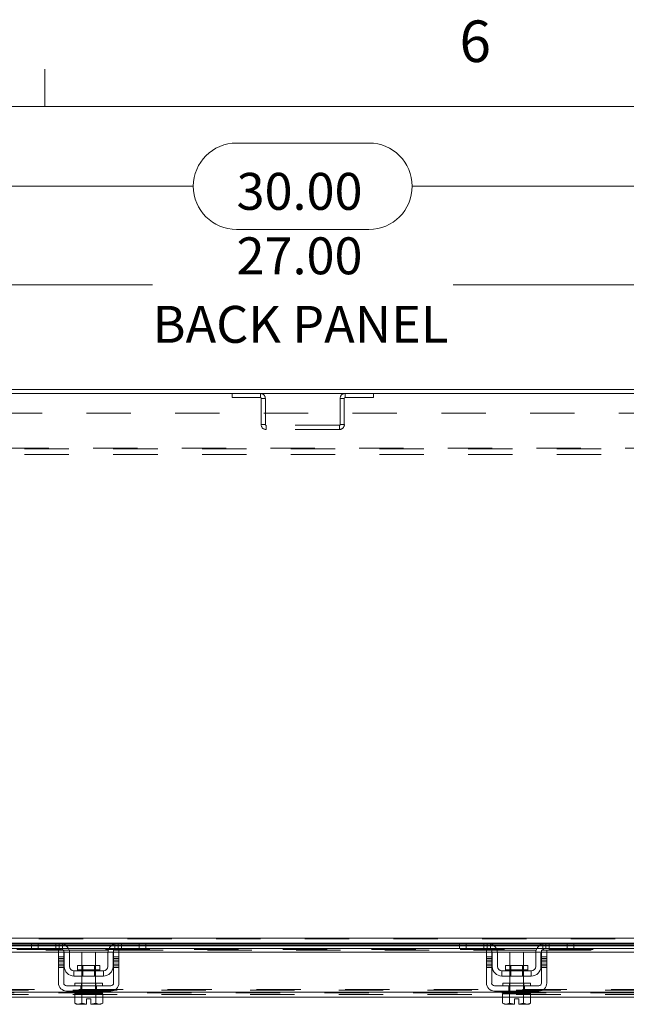
# Model space of a CAD drawing. Units: inches. Extents: x 0.4 to 16.6, y 0.2 to 10.8.
# Drawn here: x 4.5 to 5.9, y 8.6 to 10.8 of the extents above; entities that cross this region are included whole.
import ezdxf

# ---------------------------------------------------------------- set-up
doc = ezdxf.new("R2010")
doc.units = ezdxf.units.IN
doc.header["$MEASUREMENT"] = 0
doc.linetypes.add('HIDDEN', pattern=[0.075, 0.05, -0.025])
doc.styles.add('SLDTEXTSTYLE0', font='TXT', dxfattribs={"width": 0.7})
doc.styles.add('SLDTEXTSTYLE1', font='TXT', dxfattribs={"width": 0.75})
doc.dimstyles.new('SLDDIMSTYLE4', dxfattribs={"dimtxt": 0.088867, "dimasz": 0.065, "dimexe": 0, "dimexo": 0.0625, "dimgap": 0.022217, "dimtad": 0, "dimtih": 1, "dimtoh": 1, "dimlfac": 8, "dimrnd": 1e-09, "dimzin": 4, "dimdsep": 46, "dimtxsty": 'SLDTEXTSTYLE0', "dimsah": 1, "dimcen": 0.09, "dimadec": 0, "dimazin": 1, "dimtfac": 1, "dimtofl": 0, "dimtmove": 0, "dimatfit": 3, "dimfxl": 1, "dimfrac": 2, "dimtolj": 1, "dimtzin": 12, "dimarcsym": 0})

# ---------------------------------------------------------------- blocks, each defined once
blk = doc.blocks.new('_D_12')
at = {"color": 7, "linetype": 'Continuous', "lineweight": 0}
for p, q in [((4.996, 10.56), (5.2946, 10.56)), ((3.2703, 10.0431), (3.2703, 10.5275)), ((7.0203, 10.0431), (7.0203, 10.5275)), ((3.2703, 10.4625), (4.8985, 10.4625)), ((7.0203, 10.4625), (5.3921, 10.4625)), ((5.2946, 10.365), (4.996, 10.365))]:
    blk.add_line(p, q, dxfattribs=at)
for centre, start, end in [((4.996, 10.4625), 90, 270), ((5.2946, 10.4625), 270, 90)]:
    blk.add_arc(centre, 0.0975, start, end, dxfattribs=at)
for points in [[(3.2703, 10.4625), (3.3353, 10.4525), (3.3353, 10.4725)], [(7.0203, 10.4625), (6.9553, 10.4725), (6.9553, 10.4525)]]:
    blk.add_solid(points, dxfattribs=at)
at = {"color": 7, "linetype": 'Continuous', "lineweight": 0, "insert": (4.996, 10.4926), "char_height": 0.08333, "attachment_point": 1, "style": 'SLDTEXTSTYLE0'}
blk.add_mtext('30.00', dxfattribs=at)
blk = doc.blocks.new('_D_15')
at = {"color": 7, "linetype": 'Continuous', "lineweight": 0}
for p, q in [((3.4578, 10.0004), (3.4578, 10.3047)), ((6.8328, 10.0004), (6.8328, 10.3047)), ((3.4578, 10.2397), (4.8063, 10.2397)), ((6.8328, 10.2397), (5.4842, 10.2397))]:
    blk.add_line(p, q, dxfattribs=at)
for points in [[(3.4578, 10.2397), (3.5228, 10.2297), (3.5228, 10.2497)], [(6.8328, 10.2397), (6.7678, 10.2497), (6.7678, 10.2297)]]:
    blk.add_solid(points, dxfattribs=at)
at = {"color": 7, "linetype": 'Continuous', "lineweight": 0, "char_height": 0.08333, "attachment_point": 1, "style": 'SLDTEXTSTYLE0'}
for s, insert in [('27.00', (4.996, 10.3471)), ('BACK PANEL', (4.8063, 10.1924))]:
    blk.add_mtext(s, dxfattribs=dict(at, insert=insert))

msp = doc.modelspace()

# ---------------------------------------------------------------- linework, layer by layer
at = {"color": 7, "linetype": 'Continuous', "lineweight": 0}
for p, q in [((4.5635, 10.6421), (4.5635, 10.7269)), ((0.6263, 10.6421), (16.3763, 10.6421))]:
    msp.add_line(p, q, dxfattribs=at)
at = {"color": 7, "linetype": 'Continuous', "lineweight": 15}
for p, q in [((6.5203, 10.004), (3.7703, 10.004)), ((7.0109, 9.9947), (3.2796, 9.9947)), ((3.4406, 8.765), (6.8499, 8.765)), ((3.7613, 8.7418), (4.5992, 8.7418)), ((4.5355, 8.754), (3.825, 8.754)), ((3.8268, 8.7524), (4.5338, 8.7524)), ((4.5338, 8.7494), (3.8268, 8.7494)), ((3.8268, 8.7479), (4.5338, 8.7479)), ((4.5338, 8.7422), (4.5338, 8.754)), ((4.5488, 8.7422), (4.5338, 8.7422)), ((4.5355, 8.754), (4.5488, 8.754)), ((4.5488, 8.754), (4.5488, 8.7422)), ((4.5963, 8.754), (4.5488, 8.754)), ((4.5963, 8.7422), (4.5488, 8.7422)), ((4.5944, 8.7384), (4.6063, 8.7384)), ((4.5944, 8.7228), (4.5944, 8.7384)), ((4.7288, 8.754), (4.5963, 8.754)), ((4.6048, 8.7524), (4.7203, 8.7524)), ((4.6063, 8.7384), (4.6063, 8.7228)), ((4.7148, 8.7494), (4.6102, 8.7494)), ((4.612, 8.7479), (4.7131, 8.7479)), ((4.6167, 8.7418), (4.7084, 8.7418)), ((4.7188, 8.7384), (4.7306, 8.7384)), ((4.7188, 8.7228), (4.7188, 8.7384)), ((4.7258, 8.7418), (5.5642, 8.7418)), ((4.7763, 8.754), (4.7288, 8.754)), ((4.7763, 8.7422), (4.7288, 8.7422)), ((4.7306, 8.7384), (4.7306, 8.7228)), ((4.7763, 8.7422), (4.7763, 8.754)), ((4.7763, 8.754), (4.7895, 8.754)), ((4.7913, 8.7422), (4.7763, 8.7422)), ((5.5005, 8.754), (4.7895, 8.754)), ((4.7913, 8.754), (4.7913, 8.7422)), ((4.7913, 8.7524), (5.4988, 8.7524)), ((5.4988, 8.7494), (4.7913, 8.7494)), ((4.7913, 8.7479), (5.4988, 8.7479)), ((5.4988, 8.7422), (5.4988, 8.754)), ((5.5138, 8.7422), (5.4988, 8.7422)), ((5.5005, 8.754), (5.5138, 8.754)), ((5.5138, 8.754), (5.5138, 8.7422)), ((5.5613, 8.754), (5.5138, 8.754)), ((5.5613, 8.7422), (5.5138, 8.7422)), ((5.5594, 8.7384), (5.5713, 8.7384)), ((5.5594, 8.7228), (5.5594, 8.7384)), ((5.6938, 8.754), (5.5613, 8.754)), ((5.5698, 8.7524), (5.6853, 8.7524)), ((5.5713, 8.7384), (5.5713, 8.7228)), ((5.6798, 8.7494), (5.5752, 8.7494)), ((5.577, 8.7479), (5.6781, 8.7479)), ((5.5817, 8.7418), (5.6734, 8.7418)), ((5.6838, 8.7384), (5.6956, 8.7384)), ((5.6838, 8.7228), (5.6838, 8.7384)), ((5.6908, 8.7418), (6.5292, 8.7418)), ((5.7413, 8.754), (5.6938, 8.754)), ((5.7413, 8.7422), (5.6938, 8.7422)), ((5.6956, 8.7384), (5.6956, 8.7228)), ((5.7413, 8.7422), (5.7413, 8.754)), ((5.7413, 8.754), (5.7545, 8.754)), ((5.7563, 8.7422), (5.7413, 8.7422)), ((6.4655, 8.754), (5.7545, 8.754)), ((5.7563, 8.754), (5.7563, 8.7422)), ((5.7563, 8.7524), (6.4638, 8.7524)), ((6.4638, 8.7494), (5.7563, 8.7494)), ((5.7563, 8.7479), (6.4638, 8.7479)), ((3.7661, 8.7337), (4.5944, 8.7337)), ((4.6063, 8.7228), (4.5944, 8.7228)), ((4.5944, 8.7228), (4.5944, 8.664)), ((4.6063, 8.7337), (4.6072, 8.7337)), ((4.6063, 8.664), (4.6063, 8.7228)), ((4.6075, 8.7015), (4.6075, 8.7309)), ((4.6192, 8.7337), (4.7058, 8.7337)), ((4.6194, 8.7309), (4.6194, 8.7015)), ((4.6469, 8.7334), (4.6469, 8.7037)), ((4.6781, 8.7334), (4.6469, 8.7334)), ((4.6781, 8.7037), (4.6781, 8.7334)), ((4.7056, 8.7015), (4.7056, 8.7309)), ((4.7175, 8.7015), (4.7175, 8.7309)), ((4.7179, 8.7337), (4.7188, 8.7337)), ((4.7306, 8.7228), (4.7188, 8.7228)), ((4.7188, 8.7228), (4.7188, 8.664)), ((4.7306, 8.7337), (5.5594, 8.7337)), ((4.7306, 8.664), (4.7306, 8.7228)), ((5.5713, 8.7228), (5.5594, 8.7228)), ((5.5594, 8.7228), (5.5594, 8.664)), ((5.5713, 8.7337), (5.5722, 8.7337)), ((5.5713, 8.664), (5.5713, 8.7228)), ((5.5725, 8.7015), (5.5725, 8.7309)), ((5.5842, 8.7337), (5.6708, 8.7337)), ((5.5844, 8.7309), (5.5844, 8.7015)), ((5.6119, 8.7334), (5.6119, 8.7037)), ((5.6431, 8.7334), (5.6119, 8.7334)), ((5.6431, 8.7037), (5.6431, 8.7334)), ((5.6706, 8.7015), (5.6706, 8.7309)), ((5.6825, 8.7015), (5.6825, 8.7309)), ((5.6829, 8.7337), (5.6838, 8.7337)), ((5.6956, 8.7228), (5.6838, 8.7228)), ((5.6838, 8.7228), (5.6838, 8.664)), ((5.6956, 8.7337), (6.5244, 8.7337)), ((5.6956, 8.664), (5.6956, 8.7228)), ((4.6956, 8.6915), (4.6294, 8.6915)), ((4.6294, 8.6915), (4.6294, 8.6797)), ((4.6376, 8.7037), (4.6376, 8.694)), ((4.6875, 8.7037), (4.6376, 8.7037)), ((4.6376, 8.694), (4.6875, 8.694)), ((4.6875, 8.694), (4.6875, 8.7037)), ((4.6956, 8.6797), (4.6956, 8.6915)), ((5.6606, 8.6915), (5.5944, 8.6915)), ((5.5944, 8.6915), (5.5944, 8.6797)), ((5.6026, 8.7037), (5.6026, 8.694)), ((5.6525, 8.7037), (5.6026, 8.7037)), ((5.6026, 8.694), (5.6525, 8.694)), ((5.6525, 8.694), (5.6525, 8.7037)), ((5.6606, 8.6797), (5.6606, 8.6915)), ((4.6294, 8.6797), (4.6956, 8.6797)), ((4.6469, 8.6797), (4.6469, 8.664)), ((4.6781, 8.664), (4.6781, 8.6797)), ((5.5944, 8.6797), (5.6606, 8.6797)), ((5.6119, 8.6797), (5.6119, 8.664)), ((5.6431, 8.664), (5.6431, 8.6797)), ((4.7125, 8.6578), (4.6125, 8.6578)), ((4.6125, 8.6459), (4.7125, 8.6459)), ((4.6313, 8.664), (4.6313, 8.6578)), ((4.6313, 8.664), (4.6938, 8.664)), ((4.6313, 8.6459), (4.6313, 8.6397)), ((4.6938, 8.6578), (4.6938, 8.664)), ((4.6938, 8.6397), (4.6938, 8.6459)), ((5.6775, 8.6578), (5.5775, 8.6578)), ((5.5775, 8.6459), (5.6775, 8.6459)), ((5.5963, 8.664), (5.5963, 8.6578)), ((5.5963, 8.664), (5.6588, 8.664)), ((5.5963, 8.6459), (5.5963, 8.6397)), ((5.6588, 8.6578), (5.6588, 8.664)), ((5.6588, 8.6397), (5.6588, 8.6459)), ((4.6313, 8.6431), (3.7293, 8.6431)), ((4.631, 8.6322), (3.7296, 8.6322)), ((4.631, 8.6397), (4.631, 8.6183)), ((4.6313, 8.6397), (4.631, 8.6397)), ((4.6313, 8.6397), (4.6938, 8.6397)), ((4.6467, 8.6397), (4.6464, 8.6397)), ((4.6467, 8.6183), (4.6467, 8.6397)), ((4.6468, 8.6397), (4.6467, 8.6397)), ((4.6468, 8.6397), (4.6468, 8.6183)), ((4.6474, 8.6397), (4.6468, 8.6397)), ((4.6578, 8.6161), (4.6578, 8.6285)), ((4.6578, 8.6285), (4.6672, 8.6285)), ((4.6672, 8.6285), (4.6672, 8.6161)), ((4.6783, 8.6397), (4.6777, 8.6397)), ((4.6783, 8.6183), (4.6783, 8.6397)), ((4.6783, 8.6397), (4.6783, 8.6183)), ((4.6783, 8.6397), (4.6783, 8.6397)), ((4.6786, 8.6397), (4.6783, 8.6397)), ((5.5963, 8.6431), (4.6938, 8.6431)), ((4.6941, 8.6397), (4.6938, 8.6397)), ((4.6941, 8.6183), (4.6941, 8.6397)), ((5.596, 8.6322), (4.6941, 8.6322)), ((5.596, 8.6397), (5.596, 8.6183)), ((5.5963, 8.6397), (5.596, 8.6397)), ((5.5963, 8.6397), (5.6117, 8.6397)), ((5.6117, 8.6397), (5.6114, 8.6397)), ((5.6117, 8.6183), (5.6117, 8.6397)), ((5.6118, 8.6397), (5.6117, 8.6397)), ((5.6118, 8.6397), (5.6118, 8.6183)), ((5.6124, 8.6397), (5.6118, 8.6397)), ((5.6124, 8.6397), (5.6427, 8.6397)), ((5.6228, 8.6161), (5.6228, 8.6285)), ((5.6228, 8.6285), (5.6322, 8.6285)), ((5.6322, 8.6285), (5.6322, 8.6161)), ((5.6433, 8.6397), (5.6427, 8.6397)), ((5.6433, 8.6183), (5.6433, 8.6397)), ((5.6433, 8.6397), (5.6433, 8.6397)), ((5.6433, 8.6397), (5.6433, 8.6183)), ((5.6436, 8.6397), (5.6433, 8.6397)), ((5.6433, 8.6397), (5.6588, 8.6397)), ((6.5613, 8.6431), (5.6588, 8.6431)), ((5.6591, 8.6397), (5.6588, 8.6397)), ((5.6591, 8.6183), (5.6591, 8.6397)), ((6.561, 8.6322), (5.6591, 8.6322)), ((4.631, 8.6183), (4.6351, 8.6159)), ((4.631, 8.6183), (4.6381, 8.6159)), ((4.6351, 8.6159), (4.6381, 8.6159)), ((4.6396, 8.6159), (4.6381, 8.6159)), ((4.6396, 8.6159), (4.6467, 8.6183)), ((4.6396, 8.6159), (4.6578, 8.6159)), ((4.6468, 8.6183), (4.6467, 8.6183)), ((4.6468, 8.6183), (4.6578, 8.6161)), ((4.6578, 8.6159), (4.6578, 8.6161)), ((4.6672, 8.6161), (4.6783, 8.6183)), ((4.6672, 8.6161), (4.6672, 8.6159)), ((4.6672, 8.6159), (4.6855, 8.6159)), ((4.6783, 8.6183), (4.6783, 8.6183)), ((4.6783, 8.6183), (4.6855, 8.6159)), ((4.6869, 8.6159), (4.6855, 8.6159)), ((4.6869, 8.6159), (4.6941, 8.6183)), ((4.6869, 8.6159), (4.6899, 8.6159)), ((4.6899, 8.6159), (4.6941, 8.6183)), ((5.596, 8.6183), (5.6001, 8.6159)), ((5.596, 8.6183), (5.6031, 8.6159)), ((5.6001, 8.6159), (5.6031, 8.6159)), ((5.6046, 8.6159), (5.6031, 8.6159)), ((5.6046, 8.6159), (5.6117, 8.6183)), ((5.6046, 8.6159), (5.6228, 8.6159)), ((5.6118, 8.6183), (5.6117, 8.6183)), ((5.6118, 8.6183), (5.6228, 8.6161)), ((5.6228, 8.6159), (5.6228, 8.6161)), ((5.6322, 8.6161), (5.6433, 8.6183)), ((5.6322, 8.6161), (5.6322, 8.6159)), ((5.6322, 8.6159), (5.6505, 8.6159)), ((5.6433, 8.6183), (5.6433, 8.6183)), ((5.6433, 8.6183), (5.6505, 8.6159)), ((5.6519, 8.6159), (5.6505, 8.6159)), ((5.6519, 8.6159), (5.6591, 8.6183)), ((5.6519, 8.6159), (5.6549, 8.6159)), ((5.6549, 8.6159), (5.6591, 8.6183))]:
    msp.add_line(p, q, dxfattribs=at)
at = {"color": 7, "linetype": 'HIDDEN', "lineweight": 0}
for p, q in [((4.9859, 9.9947), (4.9859, 9.9854)), ((4.9859, 9.9854), (5.0499, 9.9854)), ((5.0499, 9.9854), (5.0499, 9.9947)), ((5.0515, 9.9837), (5.0609, 9.9837)), ((5.0515, 9.9837), (5.0515, 9.9244)), ((5.0609, 9.9837), (5.0609, 9.9244)), ((5.239, 9.9837), (5.2297, 9.9837)), ((5.2297, 9.9244), (5.2297, 9.9837)), ((5.239, 9.9244), (5.239, 9.9837)), ((5.2406, 9.9854), (5.2406, 9.9947)), ((5.2406, 9.9854), (5.3047, 9.9854)), ((5.3047, 9.9947), (5.3047, 9.9854)), ((3.4578, 9.9504), (6.8328, 9.9504)), ((5.0609, 9.9244), (5.0515, 9.9244)), ((5.0625, 9.9228), (5.0625, 9.9134)), ((5.2281, 9.9228), (5.0625, 9.9228)), ((5.2281, 9.9134), (5.0625, 9.9134)), ((5.2281, 9.9228), (5.2281, 9.9134)), ((5.2297, 9.9244), (5.239, 9.9244)), ((3.4724, 9.8713), (6.8181, 9.8713)), ((6.8181, 9.8697), (3.4724, 9.8697)), ((6.8181, 9.8567), (3.4724, 9.8567)), ((6.8499, 8.765), (3.4406, 8.765)), ((6.8499, 8.7634), (3.4406, 8.7634)), ((3.4406, 8.7524), (6.8499, 8.7524)), ((6.8002, 8.7479), (3.4904, 8.7479)), ((6.8002, 8.74), (3.4904, 8.74)), ((6.8002, 8.7398), (3.4904, 8.7398)), ((3.7661, 8.7384), (4.5944, 8.7384)), ((4.5338, 8.7524), (4.6048, 8.7524)), ((4.6102, 8.7494), (4.5338, 8.7494)), ((4.5338, 8.7479), (4.612, 8.7479)), ((4.5488, 8.7422), (4.5488, 8.754)), ((4.5888, 8.754), (4.5888, 8.7422)), ((4.5963, 8.754), (4.5963, 8.7422)), ((4.5992, 8.7418), (4.6167, 8.7418)), ((4.6038, 8.7393), (4.6038, 8.7528)), ((4.6063, 8.7384), (4.7188, 8.7384)), ((4.7084, 8.7418), (4.7258, 8.7418)), ((4.7131, 8.7479), (4.7913, 8.7479)), ((4.7913, 8.7494), (4.7148, 8.7494)), ((4.7203, 8.7524), (4.7913, 8.7524)), ((4.7213, 8.7528), (4.7213, 8.7393)), ((4.7288, 8.7422), (4.7288, 8.754)), ((4.7306, 8.7384), (5.5594, 8.7384)), ((4.7363, 8.7422), (4.7363, 8.754)), ((4.7763, 8.754), (4.7763, 8.7422)), ((5.4988, 8.7524), (5.5698, 8.7524)), ((5.5752, 8.7494), (5.4988, 8.7494)), ((5.4988, 8.7479), (5.577, 8.7479)), ((5.5138, 8.7422), (5.5138, 8.754)), ((5.5538, 8.754), (5.5538, 8.7422)), ((5.5613, 8.754), (5.5613, 8.7422)), ((5.5642, 8.7418), (5.5817, 8.7418)), ((5.5688, 8.7393), (5.5688, 8.7528)), ((5.5713, 8.7384), (5.6838, 8.7384)), ((5.6734, 8.7418), (5.6908, 8.7418)), ((5.6781, 8.7479), (5.7563, 8.7479)), ((5.7563, 8.7494), (5.6798, 8.7494)), ((5.6853, 8.7524), (5.7563, 8.7524)), ((5.6863, 8.7528), (5.6863, 8.7393)), ((5.6938, 8.7422), (5.6938, 8.754)), ((5.6956, 8.7384), (6.5244, 8.7384)), ((5.7013, 8.7422), (5.7013, 8.754)), ((5.7413, 8.754), (5.7413, 8.7422)), ((4.5944, 8.7337), (4.6063, 8.7337)), ((4.6063, 8.7228), (4.5944, 8.7228)), ((4.6063, 8.719), (4.5944, 8.719)), ((4.6063, 8.7152), (4.5944, 8.7152)), ((4.6072, 8.7337), (4.6192, 8.7337)), ((4.7058, 8.7337), (4.7179, 8.7337)), ((4.7188, 8.7337), (4.7306, 8.7337)), ((4.7306, 8.7228), (4.7188, 8.7228)), ((4.7306, 8.719), (4.7188, 8.719)), ((4.7188, 8.7152), (4.7306, 8.7152)), ((5.5594, 8.7337), (5.5713, 8.7337)), ((5.5594, 8.7228), (5.5713, 8.7228)), ((5.5713, 8.719), (5.5594, 8.719)), ((5.5713, 8.7152), (5.5594, 8.7152)), ((5.5722, 8.7337), (5.5842, 8.7337)), ((5.6708, 8.7337), (5.6829, 8.7337)), ((5.6838, 8.7337), (5.6956, 8.7337)), ((5.6838, 8.7228), (5.6956, 8.7228)), ((5.6956, 8.719), (5.6838, 8.719)), ((5.6838, 8.7152), (5.6956, 8.7152)), ((4.5944, 8.7115), (4.6063, 8.7115)), ((4.5944, 8.7064), (4.6063, 8.7064)), ((4.5944, 8.7026), (4.6063, 8.7026)), ((4.5944, 8.6989), (4.6063, 8.6989)), ((4.6376, 8.694), (4.6874, 8.694)), ((4.6625, 8.694), (4.6376, 8.694)), ((4.6469, 8.7037), (4.6469, 8.6797)), ((4.6492, 8.7037), (4.6492, 8.6797)), ((4.6875, 8.694), (4.6625, 8.694)), ((4.6758, 8.6797), (4.6758, 8.7037)), ((4.6781, 8.6797), (4.6781, 8.7037)), ((4.7306, 8.7115), (4.7188, 8.7115)), ((4.7188, 8.7064), (4.7306, 8.7064)), ((4.7306, 8.7026), (4.7188, 8.7026)), ((4.7188, 8.6989), (4.7306, 8.6989)), ((5.5594, 8.7115), (5.5713, 8.7115)), ((5.5713, 8.7064), (5.5594, 8.7064)), ((5.5594, 8.7026), (5.5713, 8.7026)), ((5.5594, 8.6989), (5.5713, 8.6989)), ((5.6026, 8.694), (5.6524, 8.694)), ((5.6275, 8.694), (5.6026, 8.694)), ((5.6119, 8.7037), (5.6119, 8.6797)), ((5.6142, 8.7037), (5.6142, 8.6797)), ((5.6525, 8.694), (5.6275, 8.694)), ((5.6408, 8.6797), (5.6408, 8.7037)), ((5.6431, 8.6797), (5.6431, 8.7037)), ((5.6956, 8.7115), (5.6838, 8.7115)), ((5.6956, 8.7064), (5.6838, 8.7064)), ((5.6956, 8.7026), (5.6838, 8.7026)), ((5.6838, 8.6989), (5.6956, 8.6989)), ((3.4269, 8.6477), (6.8636, 8.6477)), ((3.4406, 8.6493), (6.8499, 8.6493)), ((4.645, 8.6459), (4.645, 8.6578)), ((4.6463, 8.664), (4.6463, 8.6578)), ((4.6463, 8.6459), (4.6463, 8.6397)), ((4.6469, 8.664), (4.6469, 8.6397)), ((4.6781, 8.6397), (4.6781, 8.664)), ((4.6788, 8.6578), (4.6788, 8.664)), ((4.6788, 8.6397), (4.6788, 8.6459)), ((4.6801, 8.6459), (4.6801, 8.6578)), ((5.61, 8.6459), (5.61, 8.6578)), ((5.6113, 8.664), (5.6113, 8.6578)), ((5.6113, 8.6459), (5.6113, 8.6397)), ((5.6119, 8.664), (5.6119, 8.6397)), ((5.6431, 8.6397), (5.6431, 8.664)), ((5.6438, 8.6578), (5.6438, 8.664)), ((5.6438, 8.6397), (5.6438, 8.6459)), ((5.6451, 8.6459), (5.6451, 8.6578)), ((6.8941, 8.6415), (3.3965, 8.6415)), ((3.3966, 8.6431), (6.8939, 8.6431)), ((3.4269, 8.6384), (6.8636, 8.6384)), ((4.6941, 8.6322), (4.631, 8.6322)), ((4.6938, 8.6431), (4.6313, 8.6431)), ((4.6467, 8.6397), (4.6468, 8.6397)), ((4.6468, 8.6397), (4.6467, 8.6397)), ((4.6467, 8.6397), (4.6468, 8.6397)), ((4.6783, 8.6397), (4.6783, 8.6397)), ((4.6783, 8.6397), (4.6783, 8.6397)), ((4.6783, 8.6397), (4.6783, 8.6397)), ((5.6591, 8.6322), (5.596, 8.6322)), ((5.6588, 8.6431), (5.5963, 8.6431)), ((5.6117, 8.6397), (5.6118, 8.6397)), ((5.6118, 8.6397), (5.6117, 8.6397)), ((5.6117, 8.6397), (5.6118, 8.6397)), ((5.6433, 8.6397), (5.6433, 8.6397)), ((5.6433, 8.6397), (5.6433, 8.6397)), ((5.6433, 8.6397), (5.6433, 8.6397))]:
    msp.add_line(p, q, dxfattribs=at)
at = {"color": 7, "linetype": 'HIDDEN', "lineweight": 0, "flags": 128}
for points in [[(4.6047, 8.7384), (4.6056, 8.7372), (4.6063, 8.7361)], [(4.7188, 8.7361), (4.7194, 8.7372), (4.7204, 8.7384)], [(5.5697, 8.7384), (5.5706, 8.7372), (5.5713, 8.7361)], [(5.6838, 8.7361), (5.6844, 8.7372), (5.6854, 8.7384)]]:
    msp.add_lwpolyline(points, dxfattribs=at)
at = {"color": 7, "linetype": 'HIDDEN', "lineweight": 0}
for centre, radius, start, end in [((5.0499, 9.9837), 0.011, 0, 90), ((5.0499, 9.9837), 0.00163, 0, 90), ((5.2406, 9.9837), 0.011, 90, 180), ((5.2406, 9.9837), 0.00163, 90, 180), ((5.0625, 9.9244), 0.011, 180, 270), ((5.0625, 9.9244), 0.00163, 180, 270), ((5.2281, 9.9244), 0.00163, 270, 0), ((5.2281, 9.9244), 0.011, 270, 0)]:
    msp.add_arc(centre, radius, start, end, dxfattribs=at)
at = {"color": 7, "linetype": 'Continuous', "lineweight": 15}
for centre, radius, start, end in [((4.5963, 8.7309), 0.0231, 0, 90), ((4.5963, 8.7309), 0.0113, 41.8103, 90), ((4.5963, 8.7309), 0.0113, 0, 27.266), ((4.7288, 8.7309), 0.0231, 90, 180), ((4.7288, 8.7309), 0.0113, 152.734, 180), ((4.7288, 8.7309), 0.0113, 90, 138.1897), ((5.5613, 8.7309), 0.0231, 0, 90), ((5.5613, 8.7309), 0.0112, 41.8103, 90), ((5.5613, 8.7309), 0.0112, 0, 27.266), ((5.6938, 8.7309), 0.0231, 90, 180), ((5.6938, 8.7309), 0.0113, 152.734, 180), ((5.6938, 8.7309), 0.0112, 90, 138.1897), ((4.6294, 8.7015), 0.0219, 180, 270), ((4.6294, 8.7015), 0.01, 180, 270), ((4.6351, 8.694), 0.0025, 270, 0), ((4.69, 8.694), 0.0025, 180, 270), ((4.6956, 8.7015), 0.0219, 270, 0), ((4.6956, 8.7015), 0.01, 270, 0), ((5.5944, 8.7015), 0.0219, 180, 270), ((5.5944, 8.7015), 0.01, 180, 270), ((5.6001, 8.694), 0.0025, 270, 0), ((5.655, 8.694), 0.0025, 180, 270), ((5.6606, 8.7015), 0.0219, 270, 0), ((5.6606, 8.7015), 0.01, 270, 0), ((4.6125, 8.664), 0.0181, 180, 270), ((4.6125, 8.664), 0.00625, 180, 270), ((4.7125, 8.664), 0.00625, 270, 0), ((4.7125, 8.664), 0.0181, 270, 0), ((5.5775, 8.664), 0.0181, 180, 270), ((5.5775, 8.664), 0.00625, 180, 270), ((5.6775, 8.664), 0.0181, 270, 0), ((5.6775, 8.664), 0.00625, 270, 0)]:
    msp.add_arc(centre, radius, start, end, dxfattribs=at)

# ---------------------------------------------------------------- texts
at = {"color": 7, "linetype": 'Continuous', "lineweight": 0, "insert": (5.4987, 10.8367), "char_height": 0.0938, "attachment_point": 1, "style": 'SLDTEXTSTYLE1'}
msp.add_mtext('6', dxfattribs=at)

# ---------------------------------------------------------------- dimensions: what is measured, and where the dimension line sits
at = {"color": 7, "linetype": 'Continuous', "lineweight": 0}
dim = msp.add_linear_dim(base=(7.0203, 10.4625), p1=(3.2703, 9.9931), p2=(7.0203, 9.9931), dimstyle='SLDDIMSTYLE4', dxfattribs=at)
dim.commit()
dim.dimension.update_dxf_attribs({"geometry": '_D_12', "text_midpoint": (5.1453, 10.4625), "dimtype": 160})
dim = msp.add_linear_dim(base=(6.8328, 10.2397), p1=(3.4578, 9.9504), p2=(6.8328, 9.9504), text='<>\\PBACK PANEL', dimstyle='SLDDIMSTYLE4', dxfattribs=at)
dim.commit()
dim.dimension.update_dxf_attribs({"geometry": '_D_15', "text_midpoint": (5.1453, 10.2397), "dimtype": 160})

doc.saveas('drawing.dxf')
